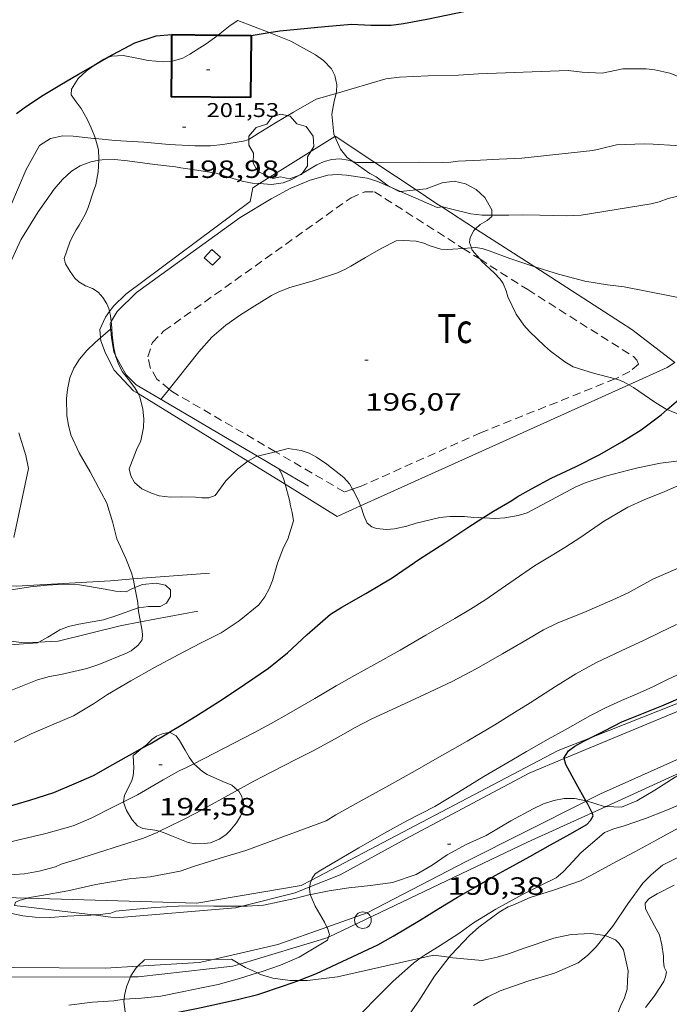
# Model space of a CAD drawing. Units: inches. Extents: x 454998 to 456003, y 4601999 to 4602501.
# Drawn here: x 455533 to 455572, y 4602143 to 4602203 of the extents above; entities that cross this region are included whole.
import ezdxf
from ezdxf.enums import TextEntityAlignment as Align

# ---------------------------------------------------------------- set-up
doc = ezdxf.new("R2010")
doc.units = ezdxf.units.IN
doc.header["$MEASUREMENT"] = 0
doc.linetypes.add('TRAZOS', pattern=[0.75, 0.5, -0.25])
for name, color, linetype, lineweight in [('ARBRE', 7, 'Continuous', 0), ('BOSC', 7, 'Continuous', 0), ('CAMI i PISTA FORESTAL', 7, 'Continuous', 0), ('CORBA DE NIVELL', 7, 'Continuous', 0), ('CORBA MESTRA', 7, 'Continuous', 0), ('COTA ALTIMETRICA', 7, 'Continuous', 0), ('COTA EDIFICI', 7, 'Continuous', 0), ('FACANA EXTERIOR', 7, 'Continuous', 0), ('FILAT', 7, 'Continuous', 0), ('MUR', 7, 'Continuous', 0), ('PAL', 7, 'Continuous', 0), ('PARCEL-LA DE CONREU', 7, 'Continuous', 0)]:
    doc.layers.add(name, color=color, linetype=linetype, lineweight=lineweight)
doc.styles.add('Style-Arial', font='ARIAL.TTF')
doc.linetypes.add('bosc', pattern='A,-2.235,[9,dgnlstyle-mataro.shx,S=0.035752,R=0,X=0,Y=0],-2.235', length=4.47)
doc.linetypes.add('filat', pattern='A,0.25,[7,dgnlstyle-mataro.shx,S=0.008,R=0,X=0,Y=0],10.25', length=10.5)

# ---------------------------------------------------------------- blocks, each defined once
blk = doc.blocks.new('COTA')
at = {"color": 0, "linetype": 'ByBlock', "lineweight": -2}
blk.add_line((0, 0), (0.2, 0), dxfattribs=at)
blk = doc.blocks.new('ARBRE')
at = {"color": 0, "linetype": 'ByBlock', "lineweight": -2, "flags": 128}
blk.add_lwpolyline([(-0.507, -1.872), (-1.415, -1.448), (-1.697, -0.94), (-1.675, -0.342), (-1.951, 0.138), (-1.943, 0.686), (-1.511, 1.208), (-0.871, 1.406), (-0.543, 1.846), (-0.027, 2.012), (0.541, 1.882), (0.933, 1.428), (1.495, 1.262), (1.921, 0.694), (1.969, 0.068), (1.593, -0.562), (1.593, -1.098), (1.229, -1.618), (0.505, -1.886), (-0.049, -1.762), (-0.507, -1.872)], dxfattribs=at)
blk = doc.blocks.new('PAL')
at = {"color": 0, "linetype": 'ByBlock', "lineweight": -2}
blk.add_circle((0, 0), 0.5, dxfattribs=at)

msp = doc.modelspace()

# ---------------------------------------------------------------- linework, layer by layer
at = {"layer": 'BOSC', "color": 3, "linetype": 'bosc', "lineweight": 20}
for points in [[(455547.54, 4602201.968, 204.152), (455545.662, 4602202.698, 204.152), (455545.193, 4602202.391, 204.152), (455544.687, 4602201.988, 204.152), (455544.463, 4602201.824, 204.152)], [(455544.463, 4602201.824, 204.152), (455543.74, 4602201.293, 204.152), (455542.766, 4602200.675, 204.216), (455542.336, 4602200.427, 204.344), (455541.724, 4602200.24, 204.568), (455541.669, 4602200.238, 204.573)], [(455551.615, 4602198.819, 204.664), (455551.51, 4602199.386, 204.472), (455551.3, 4602199.782, 204.312), (455550.825, 4602200.284, 204.152), (455550.345, 4602200.636, 204.136), (455548.855, 4602201.456, 204.152), (455547.54, 4602201.968, 204.152)], [(455537.098, 4602200.073, 204.616), (455536.944, 4602199.975, 204.616), (455536.519, 4602199.655, 204.488), (455536.037, 4602199.21, 204.216), (455535.631, 4602198.57, 204.024), (455535.608, 4602198.224, 203.944), (455535.914, 4602197.791, 203.88), (455536.204, 4602197.385, 203.848), (455536.572, 4602196.748, 203.768), (455536.81, 4602196.239, 203.64), (455537.066, 4602195.577, 203.407)], [(455537.724, 4602200.431, 204.585), (455537.566, 4602200.37, 204.616), (455537.098, 4602200.073, 204.616)], [(455541.669, 4602200.238, 204.573), (455541.166, 4602200.214, 204.616), (455540.251, 4602200.295, 204.504), (455539.562, 4602200.433, 204.408), (455538.749, 4602200.592, 204.392), (455538.049, 4602200.557, 204.52), (455537.724, 4602200.431, 204.585)], [(455551.575, 4602198.301, 204.716), (455551.603, 4602198.424, 204.712), (455551.615, 4602198.819, 204.664)], [(455551.506, 4602195.716, 204.728), (455551.442, 4602195.856, 204.728), (455551.32, 4602197.06, 204.728), (455551.467, 4602197.828, 204.728), (455551.575, 4602198.301, 204.716)], [(455537.066, 4602195.577, 203.407), (455537.073, 4602195.559, 203.4), (455537.249, 4602194.903, 203.224), (455537.281, 4602194.368, 203.176), (455537.276, 4602194.272, 203.176)], [(455552.582, 4602194.199, 204.728), (455552.244, 4602194.434, 204.728), (455551.855, 4602194.948, 204.728), (455551.506, 4602195.716, 204.728)], [(455537.276, 4602194.272, 203.176), (455537.235, 4602193.584, 203.176), (455537.095, 4602192.801, 203.176), (455536.946, 4602192.419, 203.176), (455536.633, 4602191.426, 203.176), (455536.45, 4602191.006, 203.176), (455536.08, 4602190.367, 203.192), (455535.911, 4602190.085, 203.24), (455535.665, 4602189.647, 203.352), (455535.525, 4602189.345, 203.464), (455535.19, 4602188.357, 203.736), (455535.267, 4602188.032, 203.816), (455535.539, 4602187.561, 203.848), (455535.834, 4602187.177, 203.832), (455536.077, 4602186.948, 203.8), (455536.479, 4602186.7, 203.784), (455536.883, 4602186.545, 203.8), (455537.233, 4602186.322, 203.848), (455537.524, 4602186.01, 203.944), (455537.748, 4602185.622, 204.04), (455537.873, 4602185.342, 204.072), (455537.923, 4602185.155, 204.08)], [(455554.911, 4602192.639, 204.79), (455554.719, 4602192.741, 204.776), (455553.998, 4602193.285, 204.728), (455553.606, 4602193.484, 204.728), (455552.582, 4602194.199, 204.728)], [(455560.967, 4602190.971, 205.128), (455560.97, 4602191.288, 205.128), (455560.546, 4602192.022, 205.128), (455560.022, 4602192.514, 205.128), (455559.378, 4602192.862, 205.112), (455558.694, 4602193.022, 205.112), (455557.976, 4602192.922, 205.048), (455557.01, 4602192.548, 204.936), (455556.404, 4602192.488, 204.895)], [(455555.466, 4602192.394, 204.83), (455555.385, 4602192.386, 204.824), (455554.911, 4602192.639, 204.79)], [(455556.404, 4602192.488, 204.895), (455555.466, 4602192.394, 204.83)], [(455559.991, 4602190.151, 204.735), (455560.264, 4602190.4, 204.904), (455560.68, 4602190.64, 205.08), (455560.966, 4602190.879, 205.128), (455560.967, 4602190.971, 205.128)], [(455559.74, 4602188.997, 204.078), (455559.634, 4602189.315, 204.248), (455559.658, 4602189.625, 204.408), (455559.877, 4602190.047, 204.664), (455559.991, 4602190.151, 204.735)], [(455560.238, 4602188.325, 203.872), (455559.783, 4602188.865, 204.008), (455559.74, 4602188.997, 204.078)], [(455568.404, 4602181.097, 200.671), (455567.554, 4602181.325, 200.792), (455567.169, 4602181.416, 200.792), (455565.875, 4602181.833, 200.792), (455565.369, 4602182.133, 200.856), (455565.047, 4602182.371, 200.952), (455564.499, 4602182.776, 201.208), (455564.137, 4602183.084, 201.432), (455563.232, 4602183.947, 202.024), (455562.893, 4602184.342, 202.248), (455562.445, 4602184.989, 202.568), (455561.944, 4602186.049, 203.08), (455561.83, 4602186.408, 203.256), (455561.645, 4602186.855, 203.448), (455561.479, 4602187.111, 203.56), (455561.112, 4602187.49, 203.688), (455560.369, 4602188.169, 203.832), (455560.238, 4602188.325, 203.872)], [(455537.923, 4602185.155, 204.08), (455537.984, 4602184.926, 204.088), (455538.025, 4602184.549, 204.088)], [(455538.025, 4602184.549, 204.088), (455538.064, 4602184.178, 204.088), (455538.084, 4602183.728, 204.136), (455538.187, 4602182.974, 204.392), (455538.281, 4602182.516, 204.54)], [(455538.281, 4602182.516, 204.54), (455538.288, 4602182.479, 204.552), (455538.461, 4602181.987, 204.696), (455538.711, 4602181.522, 204.84), (455539.055, 4602181.055, 204.952), (455539.436, 4602180.555, 205.032), (455539.636, 4602180.209, 205.053)], [(455569.222, 4602180.741, 200.491), (455568.949, 4602180.892, 200.552), (455568.559, 4602181.055, 200.648), (455568.404, 4602181.097, 200.671)], [(455571.544, 4602179.251, 199.85), (455571.491, 4602179.274, 199.864), (455570.852, 4602179.645, 200.056), (455570.47, 4602179.923, 200.168), (455569.52, 4602180.575, 200.424), (455569.222, 4602180.741, 200.491)], [(455539.636, 4602180.209, 205.053), (455539.748, 4602180.014, 205.064), (455539.936, 4602179.273, 205.016), (455539.978, 4602178.688, 204.984), (455539.967, 4602178.164, 204.984), (455539.799, 4602177.365, 204.968), (455539.538, 4602176.826, 204.856), (455539.112, 4602175.675, 204.728), (455539.21, 4602175.251, 204.728), (455539.434, 4602174.863, 204.728), (455539.866, 4602174.466, 204.728), (455540.441, 4602174.207, 204.68), (455540.916, 4602174.056, 204.552), (455541.595, 4602173.968, 204.328), (455542.232, 4602173.984, 204.12), (455543.107, 4602173.972, 203.928), (455543.482, 4602173.93, 203.864), (455543.905, 4602173.934, 203.784), (455544.283, 4602174.079, 203.72), (455544.94, 4602174.957, 203)], [(455578.351, 4602176.971, 198.648), (455578.506, 4602177.394, 198.648), (455578.238, 4602177.923, 198.664), (455577.711, 4602178.228, 198.664), (455577.27, 4602178.417, 198.664), (455576.483, 4602178.628, 198.728), (455575.883, 4602178.707, 198.824), (455574.132, 4602178.73, 199.224), (455572.51, 4602178.884, 199.608), (455571.962, 4602179.066, 199.736), (455571.544, 4602179.251, 199.85)], [(455547.917, 4602176.71, 202.949), (455548.681, 4602176.895, 202.936), (455549.483, 4602176.785, 202.936), (455549.952, 4602176.612, 202.92), (455550.395, 4602176.388, 202.888), (455551.03, 4602175.96, 202.792), (455552.054, 4602175.147, 202.552), (455552.385, 4602174.766, 202.456), (455552.578, 4602174.457, 202.384)], [(455546.25, 4602176.138, 202.984), (455546.253, 4602176.14, 202.984), (455546.752, 4602176.428, 202.968), (455546.834, 4602176.448, 202.967)], [(455546.834, 4602176.448, 202.967), (455547.917, 4602176.71, 202.949)], [(455544.94, 4602174.957, 203), (455545.65, 4602175.68, 203), (455546.25, 4602176.138, 202.984)], [(455560.432, 4602172.717, 198.382), (455561.22, 4602172.68, 198.088), (455561.748, 4602172.726, 197.928), (455562.549, 4602172.874, 197.816), (455563.092, 4602173.021, 197.816), (455566.044, 4602174.596, 198.008), (455566.652, 4602174.855, 198.008), (455567.833, 4602175.241, 198.008), (455569.217, 4602175.597, 198.024), (455569.768, 4602175.73, 198.088), (455571.134, 4602176.02, 198.424), (455572.429, 4602176.177, 198.76), (455573.717, 4602176.218, 198.984), (455574.199, 4602176.183, 199), (455575.502, 4602176.103, 198.952), (455575.965, 4602176.106, 198.912)], [(455552.578, 4602174.457, 202.384), (455552.639, 4602174.358, 202.36), (455552.942, 4602173.738, 202.2), (455553.054, 4602173.443, 202.088)], [(455553.054, 4602173.443, 202.088), (455553.086, 4602173.36, 202.056), (455553.245, 4602172.86, 201.768), (455553.46, 4602172.393, 201.336), (455553.73, 4602172.18, 201.048), (455554.009, 4602172.082, 200.888), (455554.614, 4602172.025, 200.632), (455555.092, 4602172.061, 200.488), (455555.85, 4602172.221, 200.312), (455556.413, 4602172.398, 200.152), (455557.84, 4602172.742, 199.544), (455558.431, 4602172.806, 199.24), (455559.32, 4602172.802, 198.808), (455559.89, 4602172.743, 198.584), (455560.432, 4602172.717, 198.382)], [(455539.453, 4602168.522, 202.195), (455539.219, 4602168.43, 202.195), (455538.914, 4602168.254, 202.179), (455538.281, 4602168.295, 202.163), (455537.649, 4602168.429, 202.163), (455536.114, 4602168.688, 202.163), (455535.173, 4602168.718, 202.179), (455534.165, 4602168.671, 202.195), (455533.154, 4602168.568, 202.179), (455532.124, 4602168.398, 202.147), (455531.864, 4602168.359, 202.151)], [(455539.654, 4602167.299, 201.539), (455539.667, 4602167.303, 201.539), (455540.264, 4602167.389, 201.603), (455540.974, 4602167.374, 201.747), (455541.356, 4602167.576, 201.859), (455541.597, 4602167.992, 202.019), (455541.595, 4602168.379, 202.211), (455541.284, 4602168.661, 202.275), (455540.732, 4602168.786, 202.227), (455539.913, 4602168.701, 202.195), (455539.453, 4602168.522, 202.195)], [(455533.656, 4602165.235, 201.969), (455534.189, 4602165.526, 201.955), (455534.652, 4602165.812, 201.875), (455534.93, 4602165.972, 201.891), (455535.455, 4602166.183, 201.779), (455536.063, 4602166.312, 201.587), (455537.552, 4602166.581, 201.395), (455538.298, 4602166.826, 201.475), (455539.654, 4602167.299, 201.539)], [(455531.532, 4602165.081, 202.108), (455531.901, 4602165.073, 202.051), (455533.585, 4602165.196, 201.971), (455533.656, 4602165.235, 201.969)], [(455541.491, 4602159.776, 199.925), (455541.152, 4602159.726, 199.912), (455540.746, 4602159.566, 199.864), (455540.471, 4602159.37, 199.752), (455540.147, 4602159.035, 199.704), (455539.916, 4602158.854, 199.982)], [(455542.999, 4602157.902, 199.673), (455542.714, 4602158.3, 199.736), (455542.474, 4602158.716, 199.832), (455542.138, 4602159.298, 199.928), (455541.935, 4602159.587, 199.928), (455541.578, 4602159.788, 199.928), (455541.491, 4602159.776, 199.925)], [(455539.916, 4602158.854, 199.982), (455539.346, 4602158.406, 200.664)], [(455539.346, 4602158.406, 200.664), (455539.385, 4602157.635, 199.976), (455539.342, 4602157.166, 199.64), (455539.257, 4602156.896, 199.48), (455538.984, 4602156.313, 199.352), (455538.831, 4602156.003, 199.32), (455538.758, 4602155.605, 199.228)], [(455545.636, 4602156.312, 198.752), (455545.296, 4602156.613, 199), (455544.745, 4602156.831, 199.24), (455543.803, 4602157.247, 199.576), (455543.534, 4602157.425, 199.608), (455543.004, 4602157.895, 199.672), (455542.999, 4602157.902, 199.673)], [(455573.048, 4602157.695, 194.349), (455572.021, 4602157.087, 194.243), (455570.792, 4602156.304, 194.259), (455569.706, 4602155.658, 194.259), (455568.796, 4602155.281, 194.259), (455567.867, 4602155.333, 194.273)], [(455540.935, 4602153.834, 198.775), (455541.371, 4602153.682, 198.6), (455541.652, 4602153.548, 198.456), (455542.658, 4602153.15, 197.976), (455543.085, 4602153.083, 197.88), (455543.637, 4602153.087, 197.88), (455544.013, 4602153.138, 197.944), (455544.538, 4602153.349, 198.056), (455544.924, 4602153.609, 198.072), (455545.181, 4602153.868, 198.072), (455545.568, 4602154.35, 198.072), (455545.816, 4602154.752, 198.104), (455545.956, 4602155.054, 198.168), (455545.997, 4602155.558, 198.328), (455545.872, 4602155.967, 198.52), (455545.712, 4602156.244, 198.696), (455545.636, 4602156.312, 198.752)], [(455538.758, 4602155.605, 199.228), (455538.755, 4602155.59, 199.224), (455538.95, 4602155.092, 199.016), (455539.278, 4602154.524, 198.984), (455539.601, 4602154.157, 198.984), (455539.933, 4602153.997, 199), (455540.642, 4602153.889, 198.888), (455540.932, 4602153.835, 198.776), (455540.935, 4602153.834, 198.775)], [(455566.642, 4602155.668, 194.275), (455565.984, 4602155.8, 194.275), (455565.331, 4602155.811, 194.275), (455564.7, 4602155.687, 194.275), (455564.082, 4602155.478, 194.275), (455563.454, 4602155.19, 194.275), (455562.114, 4602154.471, 194.275), (455560.633, 4602153.579, 194.291), (455559.461, 4602153.05, 194.291), (455558.281, 4602152.406, 194.307), (455557.379, 4602151.793, 194.339), (455556.409, 4602151.233, 194.371), (455554.976, 4602150.738, 194.371), (455553.653, 4602150.566, 194.451), (455552.35, 4602150.423, 194.627), (455551.156, 4602150.251, 194.787), (455550.052, 4602150.02, 194.899), (455550.023, 4602150.013, 194.902)], [(455566.674, 4602155.662, 194.275), (455566.673, 4602155.662, 194.275), (455566.642, 4602155.668, 194.275)], [(455567.867, 4602155.333, 194.273), (455567.689, 4602155.343, 194.275), (455566.674, 4602155.662, 194.275)], [(455550.023, 4602150.013, 194.902), (455549.084, 4602149.775, 194.979), (455547.209, 4602149.376, 195.011), (455546.222, 4602149.324, 195.011), (455545.92, 4602149.324, 195.011)], [(455545.92, 4602149.324, 195.011), (455544.208, 4602149.325, 195.011), (455543.146, 4602149.34, 195.027), (455542.065, 4602149.325, 195.059), (455540.658, 4602149.234, 195.123), (455539.325, 4602149.111, 195.155), (455538.291, 4602149.013, 195.155), (455538.004, 4602148.902, 195.155), (455537.358, 4602148.806, 195.155), (455536.93, 4602148.786, 195.168)], [(455536.93, 4602148.786, 195.168), (455536.8, 4602148.78, 195.171), (455536.185, 4602148.757, 195.267), (455535.364, 4602148.708, 195.555), (455534.372, 4602148.634, 195.987), (455533.439, 4602148.65, 196.323), (455532.688, 4602148.734, 196.547), (455532.025, 4602148.878, 196.73)], [(455558.401, 4602146.24, 190.106), (455558.624, 4602146.212, 190.035), (455560.383, 4602146.045, 189.603), (455561.289, 4602146.235, 189.251), (455561.979, 4602146.449, 188.915), (455562.912, 4602146.785, 188.419), (455564.711, 4602147.38, 187.715), (455565.758, 4602147.615, 187.363), (455566.945, 4602147.672, 186.995), (455567.791, 4602147.55, 186.819), (455567.802, 4602147.546, 186.817)], [(455567.802, 4602147.546, 186.817), (455568.437, 4602147.295, 186.691), (455568.658, 4602147.072, 186.659), (455568.904, 4602146.678, 186.819), (455569.187, 4602145.419, 186.627), (455569.158, 4602144.83, 186.499), (455569.139, 4602144.32, 186.467), (455568.963, 4602143.793, 186.483), (455568.754, 4602143.322, 186.451), (455568.554, 4602142.836, 186.387), (455568.252, 4602142.016, 186.259), (455568.167, 4602141.798, 186.224)], [(455539.626, 4602145.698, 193.741), (455540.023, 4602146.077, 193.715), (455544.178, 4602146.112, 193.007)], [(455544.178, 4602146.112, 193.007), (455545.282, 4602146.121, 192.819), (455545.776, 4602145.83, 192.744)], [(455549.341, 4602144.841, 192.691), (455549.86, 4602144.847, 192.691), (455551.661, 4602145.055, 192.691), (455556.652, 4602146.174, 190.725)], [(455556.652, 4602146.174, 190.725), (455557.468, 4602146.357, 190.403), (455558.401, 4602146.24, 190.106)], [(455539.183, 4602145.065, 193.763), (455539.206, 4602145.125, 193.763), (455539.535, 4602145.611, 193.747), (455539.626, 4602145.698, 193.741)], [(455545.776, 4602145.83, 192.744), (455546.122, 4602145.626, 192.691), (455546.837, 4602145.297, 192.679)], [(455538.804, 4602143.713, 193.815), (455538.826, 4602143.927, 193.795), (455538.945, 4602144.457, 193.763), (455539.183, 4602145.065, 193.763)], [(455546.837, 4602145.297, 192.679), (455547.029, 4602145.208, 192.675), (455547.774, 4602144.973, 192.691), (455548.814, 4602144.834, 192.691), (455549.341, 4602144.841, 192.691)], [(455538.895, 4602142.624, 193.797), (455538.79, 4602143.573, 193.827), (455538.804, 4602143.713, 193.815)]]:
    msp.add_polyline3d(points, dxfattribs=at)
at = {"layer": 'CAMI i PISTA FORESTAL', "color": 7, "linetype": 'Continuous', "lineweight": 0}
for points in [[(455539.347, 4602169.04, 197.06), (455543.949, 4602169.388, 196.443)], [(455531.79, 4602168.647, 198.042), (455532.283, 4602168.601, 197.979), (455537.983, 4602168.936, 197.243), (455539.347, 4602169.04, 197.06)], [(455543.241, 4602167.094, 196.635), (455539.784, 4602166.448, 197.037)], [(455539.784, 4602166.448, 197.037), (455538.555, 4602166.218, 197.179), (455534.826, 4602165.285, 197.563), (455533.656, 4602165.235, 197.708)], [(455533.656, 4602165.235, 197.708), (455532.753, 4602165.196, 197.819), (455531.66, 4602165.325, 197.917)], [(455580.872, 4602164.67, 190.124), (455565.328, 4602158.212, 190.159)], [(455566.674, 4602155.662, 190.011), (455567.519, 4602156.087, 189.963), (455575.125, 4602159.489, 189.835), (455582.346, 4602162.27, 190.103)], [(455565.328, 4602158.212, 190.159), (455563.215, 4602157.334, 190.163), (455555.787, 4602153.368, 190.515), (455551.83, 4602151.213, 190.627), (455549.993, 4602150.476, 190.822)], [(455551.027, 4602148.054, 191.086), (455553.452, 4602148.916, 190.891), (455559.389, 4602151.993, 190.419), (455566.652, 4602155.651, 190.012)], [(455566.652, 4602155.651, 190.012), (455566.674, 4602155.662, 190.011)], [(455549.993, 4602150.476, 190.822), (455549.107, 4602150.121, 190.915), (455545.92, 4602149.324, 191.129)], [(455536.93, 4602148.786, 191.808), (455532.18, 4602149.363, 192.047)], [(455545.92, 4602149.324, 191.129), (455545.523, 4602149.225, 191.155), (455538.298, 4602148.62, 191.739), (455536.93, 4602148.786, 191.808)], [(455544.178, 4602146.112, 191.231), (455548.072, 4602147.002, 191.323), (455551.027, 4602148.054, 191.086)], [(455539.626, 4602145.698, 191.531), (455543.331, 4602145.918, 191.211), (455544.178, 4602146.112, 191.231)], [(455531.5, 4602145.668, 191.988), (455532.105, 4602145.617, 191.947), (455537.677, 4602145.582, 191.699), (455539.626, 4602145.698, 191.531)]]:
    msp.add_polyline3d(points, dxfattribs=at)
at = {"layer": 'CORBA DE NIVELL', "color": 30, "linetype": 'Continuous', "lineweight": 0}
for points, elevation in [([(455567.615, 4602199.533), (455568.866, 4602199.778), (455569.221, 4602199.793), (455570.274, 4602199.787), (455570.808, 4602199.726), (455571.698, 4602199.528), (455572.162, 4602199.348), (455573.343, 4602199.046), (455573.848, 4602199.028), (455574.334, 4602199.082), (455574.693, 4602199.156), (455575.175, 4602199.305), (455575.752, 4602199.578), (455576.153, 4602199.874), (455576.467, 4602200.212), (455576.725, 4602200.565), (455577.059, 4602201.075)], 199), ([(455537.066, 4602195.577), (455538.252, 4602195.462), (455539.98, 4602195.365), (455541.507, 4602195.217), (455543.056, 4602195.141), (455543.999, 4602195.141), (455544.754, 4602195.225), (455545.969, 4602195.424), (455546.271, 4602195.51), (455546.872, 4602195.885), (455547.919, 4602196.535), (455549.019, 4602197.166), (455550.386, 4602197.95), (455551.575, 4602198.301)], 199), ([(455568.49, 4602195.201), (455570.163, 4602195.266), (455570.706, 4602195.238), (455572.051, 4602195.155), (455573.177, 4602195.117), (455573.624, 4602195.126), (455574.587, 4602195.234), (455575.852, 4602195.387), (455576.323, 4602195.492), (455577.442, 4602195.843), (455578.5, 4602196.177), (455579.091, 4602196.458), (455579.832, 4602196.918), (455580.354, 4602197.335), (455580.75, 4602197.72), (455581.265, 4602198.267)], 198), ([(455531.96, 4602191.553), (455532.893, 4602193.721), (455533.705, 4602195.17), (455534.369, 4602195.581), (455535.105, 4602195.738), (455535.719, 4602195.722), (455536.971, 4602195.586), (455537.066, 4602195.577)], 199), ([(455571.611, 4602191.978), (455572.709, 4602192.23), (455573.266, 4602192.288), (455574.093, 4602192.465), (455575.358, 4602192.762), (455576.833, 4602193.142), (455578.043, 4602193.374), (455579.254, 4602193.598), (455580.325, 4602193.782), (455580.796, 4602193.814), (455581.275, 4602193.697), (455581.644, 4602193.689), (455582.726, 4602193.616), (455583.834, 4602193.688), (455584.23, 4602193.819), (455584.579, 4602194.007), (455584.954, 4602194.26), (455585.579, 4602194.834), (455585.635, 4602194.902)], 197), ([(455531.927, 4602188.082), (455532.581, 4602189.485), (455533.036, 4602190.224), (455533.62, 4602191.166), (455534.58, 4602192.542), (455535.076, 4602193.124), (455535.62, 4602193.614), (455536.152, 4602193.939), (455536.782, 4602194.183), (455537.276, 4602194.272)], 198), ([(455537.276, 4602194.272), (455537.478, 4602194.308), (455538.21, 4602194.319), (455538.998, 4602194.234), (455540.649, 4602194.023), (455541.903, 4602193.883), (455542.222, 4602193.809), (455542.929, 4602193.714), (455544.34, 4602193.494), (455544.83, 4602193.333), (455545.921, 4602193.012), (455546.529, 4602192.901), (455546.965, 4602192.866)], 198), ([(455546.965, 4602192.866), (455547.687, 4602192.808), (455548.387, 4602192.916), (455548.919, 4602193.122), (455549.44, 4602193.413), (455550.413, 4602194.007), (455550.853, 4602194.196), (455551.317, 4602194.312), (455551.809, 4602194.356), (455552.3, 4602194.274), (455552.582, 4602194.199)], 198), ([(455552.582, 4602194.199), (455552.808, 4602194.138), (455553.91, 4602194.147)], 198), ([(455545.806, 4602190.827), (455547.673, 4602191.959), (455548.856, 4602192.591), (455550.01, 4602193.072), (455551.08, 4602193.371), (455551.647, 4602193.412), (455552.216, 4602193.371), (455553.444, 4602193.189), (455554.038, 4602193.024), (455554.911, 4602192.639)], 197), ([(455554.911, 4602192.639), (455555.466, 4602192.394)], 197), ([(455555.466, 4602192.394), (455556.709, 4602191.845), (455557.684, 4602191.429), (455557.956, 4602191.462)], 197), ([(455557.956, 4602191.462), (455558.007, 4602191.468), (455558.48, 4602191.353), (455559.701, 4602191.046), (455560.396, 4602190.972), (455560.967, 4602190.971)], 197), ([(455541.507, 4602180.478), (455543.301, 4602182.731), (455544.082, 4602183.603), (455544.924, 4602184.329), (455545.811, 4602184.952), (455546.683, 4602185.497), (455547.678, 4602186.118), (455548.131, 4602186.342), (455548.796, 4602186.597), (455550.132, 4602186.98), (455551.655, 4602187.485), (455552.149, 4602187.71), (455552.476, 4602187.895), (455553.355, 4602188.421), (455554.294, 4602188.963), (455555.209, 4602189.417), (455555.656, 4602189.435), (455556.408, 4602189.398), (455556.88, 4602189.283), (455557.192, 4602189.144), (455557.905, 4602188.909), (455558.276, 4602188.906), (455558.626, 4602188.924), (455559.237, 4602188.964)], 196), ([(455559.237, 4602188.964), (455559.74, 4602188.997)], 196), ([(455559.74, 4602188.997), (455559.979, 4602189.012), (455560.389, 4602188.958), (455560.874, 4602188.799), (455562.056, 4602188.35), (455563.508, 4602187.867), (455563.561, 4602187.851)], 196), ([(455539.347, 4602169.04), (455539.241, 4602169.405), (455538.893, 4602170.271), (455538.367, 4602171.454), (455538.126, 4602172.415), (455537.759, 4602173.611), (455537.419, 4602174.256), (455536.751, 4602175.501), (455536.089, 4602176.647), (455535.583, 4602177.732), (455535.438, 4602178.304), (455535.348, 4602178.875), (455535.318, 4602179.911), (455535.379, 4602180.454), (455535.533, 4602181.171), (455535.773, 4602181.739), (455536.117, 4602182.28), (455536.555, 4602182.801), (455537.056, 4602183.284), (455537.379, 4602183.566)], 197), ([(455541.018, 4602179.864), (455541.507, 4602180.478)], 196), ([(455532.157, 4602171.532), (455533.03, 4602175.699), (455532.874, 4602176.473), (455532.441, 4602177.848)], 198), ([(455548.514, 4602174.743), (455548.432, 4602175.043), (455548.279, 4602175.389), (455548.137, 4602175.683)], 196), ([(455532.172, 4602159.207), (455533.201, 4602159.705), (455534.567, 4602160.29), (455535.743, 4602160.798), (455536.959, 4602161.523), (455537.793, 4602162.079), (455539.2, 4602162.891), (455540.638, 4602163.703), (455542.055, 4602164.465), (455543.411, 4602165.165), (455544.647, 4602165.8), (455545.733, 4602166.51), (455546.915, 4602167.479), (455547.28, 4602167.967), (455547.545, 4602168.452), (455547.737, 4602168.951), (455548.052, 4602169.983), (455548.407, 4602170.927), (455548.668, 4602171.443), (455549.009, 4602172.54), (455548.938, 4602173.04), (455548.822, 4602173.448), (455548.772, 4602173.798), (455548.514, 4602174.743)], 196), ([(455542.999, 4602157.902), (455546.624, 4602159.769), (455547.662, 4602160.331), (455548.732, 4602160.935), (455550.295, 4602161.842), (455551.587, 4602162.588), (455552.681, 4602163.215), (455553.848, 4602163.857), (455555.447, 4602164.752), (455556.988, 4602165.642), (455558.734, 4602166.65), (455559.684, 4602167.212), (455560.553, 4602167.756), (455562.051, 4602168.81), (455563.553, 4602169.839), (455564.446, 4602170.373), (455565.371, 4602170.93), (455566.338, 4602171.552), (455567.703, 4602172.507), (455569.17, 4602173.359), (455570.164, 4602173.813), (455571.394, 4602174.315), (455572.87, 4602174.959)], 194), ([(455539.453, 4602168.522), (455539.367, 4602168.97), (455539.347, 4602169.04)], 197), ([(455539.654, 4602167.299), (455539.628, 4602167.614), (455539.453, 4602168.522)], 197), ([(455539.784, 4602166.448), (455539.672, 4602167.081), (455539.654, 4602167.299)], 197), ([(455528.433, 4602160.916), (455533.577, 4602162.966), (455534.293, 4602163.167), (455534.981, 4602163.287), (455536.558, 4602163.643), (455537.276, 4602163.887), (455538.936, 4602164.564), (455539.217, 4602164.717), (455539.648, 4602165.058), (455539.897, 4602165.373), (455539.915, 4602165.702), (455539.862, 4602166.008), (455539.784, 4602166.448)], 197), ([(455538.758, 4602155.605), (455539.6, 4602156.032), (455541.15, 4602156.923), (455542.112, 4602157.473), (455542.527, 4602157.658), (455542.999, 4602157.902)], 194), ([(455540.935, 4602153.834), (455542.258, 4602154.477), (455543.169, 4602154.947), (455545.636, 4602156.312)], 193), ([(455519.427, 4602152.219), (455521.523, 4602152.173), (455522.495, 4602152.226), (455524.434, 4602152.371), (455526.36, 4602152.476), (455527.644, 4602152.46), (455527.988, 4602152.497), (455529.53, 4602152.634), (455530.352, 4602152.785), (455532.289, 4602153.271), (455534.086, 4602153.694), (455535.734, 4602154.16), (455536.811, 4602154.63), (455538.071, 4602155.256), (455538.758, 4602155.605)], 194), ([(455529.799, 4602151.145), (455530.915, 4602151.156), (455532.799, 4602151.26), (455533.668, 4602151.42), (455534.652, 4602151.683), (455535, 4602151.856), (455535.802, 4602152.084), (455539.966, 4602153.407), (455540.797, 4602153.767), (455540.935, 4602153.834)], 193), ([(455558.401, 4602146.24), (455558.518, 4602146.392), (455559.615, 4602147.557), (455560.177, 4602148.056), (455561.405, 4602148.96), (455561.951, 4602149.27), (455562.241, 4602149.377), (455563.286, 4602149.838), (455564.688, 4602150.282), (455566.312, 4602150.846), (455566.95, 4602151.164), (455568.234, 4602151.868), (455569.599, 4602152.6), (455570.925, 4602153.311), (455572.204, 4602154.017)], 188), ([(455549.993, 4602150.476), (455550.021, 4602150.698), (455550.09, 4602150.878)], 191), ([(455550.023, 4602150.013), (455550.008, 4602150.048), (455549.982, 4602150.389), (455549.993, 4602150.476)], 191), ([(455570.232, 4602143.215), (455570.787, 4602143.909), (455571.335, 4602144.776), (455571.451, 4602145.055), (455571.507, 4602145.359), (455571.364, 4602145.646), (455571.323, 4602145.997), (455571.315, 4602146.307), (455571.224, 4602146.993), (455571.072, 4602147.584), (455570.787, 4602148.126), (455570.244, 4602149.162), (455570.211, 4602149.507), (455570.441, 4602149.765), (455570.93, 4602150.061), (455571.957, 4602150.58)], 186), ([(455532.18, 4602149.363), (455532.242, 4602149.556), (455532.525, 4602149.682), (455532.973, 4602149.801)], 192), ([(455551.027, 4602148.054), (455550.872, 4602148.344), (455550.321, 4602149.314), (455550.023, 4602150.013)], 191), ([(455551.128, 4602147.444), (455551.183, 4602147.605), (455551.055, 4602148.002), (455551.027, 4602148.054)], 191), ([(455546.837, 4602145.297), (455547.067, 4602145.367), (455548.229, 4602145.761), (455549.347, 4602146.24), (455551.072, 4602147.277), (455551.128, 4602147.444)], 191), ([(455559.873, 4602143.34), (455560.727, 4602143.861), (455561.468, 4602144.21), (455563.147, 4602144.806), (455564.752, 4602145.289), (455566.169, 4602145.899), (455566.732, 4602146.34), (455567.258, 4602146.87), (455567.802, 4602147.546)], 187), ([(455543.15, 4602138.995), (455543.855, 4602139.022), (455544.675, 4602139.14), (455549.352, 4602140.205), (455550.235, 4602140.604), (455550.901, 4602141.003), (455552.192, 4602141.951), (455555.019, 4602144.807), (455556.239, 4602145.877), (455556.652, 4602146.174)], 189), ([(455556.563, 4602143.619), (455557.516, 4602145.089), (455558.401, 4602146.24)], 188), ([(455539.838, 4602143.775), (455541.013, 4602143.899), (455542.297, 4602144.156), (455543.469, 4602144.389), (455544.461, 4602144.592), (455545.759, 4602144.967), (455546.837, 4602145.297)], 191), ([(455535.462, 4602143.355), (455536.889, 4602143.523), (455538.182, 4602143.604), (455538.802, 4602143.713), (455538.804, 4602143.713)], 191)]:
    msp.add_lwpolyline(points, dxfattribs=dict(at, elevation=elevation))
at = {"layer": 'CORBA DE NIVELL', "color": 30, "linetype": 'Continuous', "lineweight": 0, "flags": 128}
for points, elevation in [([(455551.575, 4602198.301), (455554.57, 4602199.184), (455555.406, 4602199.288), (455557.122, 4602199.364), (455558.951, 4602199.395), (455560.166, 4602199.482), (455565.574, 4602199.676), (455566.425, 4602199.594), (455567.615, 4602199.533)], 199), ([(455553.91, 4602194.147), (455556.625, 4602194.167), (455557.976, 4602194.147), (455558.494, 4602194.169), (455558.95, 4602194.229), (455560.296, 4602194.281), (455561.407, 4602194.332), (455562.784, 4602194.411), (455567.055, 4602194.854), (455567.495, 4602194.964), (455568.49, 4602195.201)], 198), ([(455560.967, 4602190.971), (455562, 4602190.969), (455562.848, 4602190.988), (455563.857, 4602190.961), (455565.481, 4602190.924), (455566.356, 4602190.967), (455570.579, 4602191.645), (455571.055, 4602191.773), (455571.611, 4602191.978)], 197), ([(455563.561, 4602187.851), (455564.993, 4602187.408), (455566.574, 4602186.981), (455567.945, 4602186.766), (455568.957, 4602186.653), (455574.565, 4602185.54), (455575.243, 4602185.502), (455575.764, 4602185.535), (455576.249, 4602185.648), (455577.697, 4602185.948), (455578.748, 4602186.07), (455579.655, 4602186.068), (455581.353, 4602185.911), (455582.35, 4602185.776)], 196), ([(455537.379, 4602183.566), (455537.984, 4602184.095)], 197), ([(455548.137, 4602175.683), (455548.137, 4602175.683)], 196), ([(455545.636, 4602156.312), (455546.614, 4602156.853), (455547.698, 4602157.414), (455549.198, 4602158.169), (455550.198, 4602158.677), (455551.711, 4602159.495), (455552.739, 4602160.084), (455553.744, 4602160.6), (455555.224, 4602161.283), (455556.916, 4602162.08), (455558.586, 4602162.869), (455560.034, 4602163.617), (455561.623, 4602164.52), (455563.101, 4602165.383), (455564.084, 4602165.969), (455564.96, 4602166.387), (455566.519, 4602167.024), (455568.274, 4602167.783), (455569.188, 4602168.209), (455570.671, 4602169.024), (455575.205, 4602171.004)], 193), ([(455532.973, 4602149.801), (455533.089, 4602149.832), (455533.808, 4602149.956), (455535.412, 4602150.241), (455537.09, 4602150.623), (455539.102, 4602150.962), (455540.37, 4602151.094), (455542.173, 4602151.419), (455542.991, 4602151.706), (455544.599, 4602152.21), (455546.146, 4602152.682), (455550.984, 4602154.455), (455551.567, 4602154.82), (455552.979, 4602155.598), (455554.58, 4602156.481), (455556.343, 4602157.475), (455557.397, 4602158.074), (455558.607, 4602158.755), (455559.492, 4602159.261), (455561.155, 4602160.253), (455562.335, 4602160.985), (455563.291, 4602161.57), (455564.807, 4602162.551), (455566.03, 4602163.313), (455567.285, 4602163.996), (455569.114, 4602164.867), (455570.121, 4602165.333), (455571.146, 4602165.837), (455572.098, 4602166.299)], 192), ([(455550.09, 4602150.878), (455550.137, 4602151.001), (455550.32, 4602151.259), (455550.66, 4602151.487), (455551.586, 4602152.035), (455552.957, 4602152.827), (455554.459, 4602153.699), (455555.847, 4602154.463), (455557.525, 4602155.317), (455558.954, 4602156.193), (455560.48, 4602157.143), (455562.17, 4602158.119), (455563.057, 4602158.631), (455564.37, 4602159.389), (455565.388, 4602159.944), (455566.918, 4602160.8), (455567.825, 4602161.268), (455568.781, 4602161.709), (455569.732, 4602162.124), (455570.672, 4602162.537), (455571.603, 4602162.997), (455572.612, 4602163.464)], 191), ([(455571.253, 4602151.781), (455573.088, 4602152.71), (455574.118, 4602153.286), (455575.316, 4602153.955), (455576.511, 4602154.612), (455577.612, 4602155.257), (455578.939, 4602155.848), (455579.925, 4602156.26), (455581.444, 4602156.957), (455582.799, 4602157.513), (455583.521, 4602157.735), (455584.627, 4602158.051), (455585.692, 4602158.407), (455587.114, 4602158.863), (455588.367, 4602159.286), (455589.552, 4602159.744), (455590.699, 4602160.102)], 187), ([(455556.652, 4602146.174), (455556.951, 4602146.389), (455557.849, 4602146.953), (455558.989, 4602147.669), (455559.869, 4602148.312), (455561.218, 4602149.136), (455562.811, 4602150.02), (455563.991, 4602150.603), (455564.855, 4602151.017), (455565.259, 4602151.366), (455565.617, 4602151.739), (455566.345, 4602152.533), (455567.769, 4602153.762), (455568.317, 4602153.981), (455568.953, 4602154.159), (455570.231, 4602154.61), (455571.455, 4602155.082), (455572.562, 4602155.541)], 189), ([(455567.802, 4602147.546), (455568.258, 4602148.113), (455569.181, 4602149.467), (455570.074, 4602150.704), (455570.576, 4602151.21), (455571.253, 4602151.781)], 187), ([(455538.804, 4602143.713), (455539.838, 4602143.775)], 191), ([(455544.615, 4602137.291), (455544.851, 4602137.273), (455546.633, 4602137.258), (455547.534, 4602137.321), (455549.345, 4602137.577), (455550.171, 4602137.795), (455551.691, 4602138.418), (455552.492, 4602138.918), (455553.776, 4602139.927), (455554.43, 4602140.577), (455556.563, 4602143.619)], 188)]:
    msp.add_lwpolyline(points, dxfattribs=dict(at, elevation=elevation))
at = {"layer": 'CORBA MESTRA', "color": 30, "linetype": 'Continuous', "lineweight": 30, "flags": 128}
for points, elevation in [([(455547.54, 4602201.968), (455548.196, 4602202.066), (455550.91, 4602202.342), (455552.513, 4602202.48), (455553.675, 4602202.412), (455554.893, 4602202.422), (455555.638, 4602202.524), (455557.06, 4602202.773), (455561.327, 4602203.656), (455563.842, 4602203.97), (455566.605, 4602203.936)], 200), ([(455537.724, 4602200.431), (455537.825, 4602200.489), (455539.439, 4602201.36), (455540.727, 4602201.775), (455541.685, 4602201.851)], 200), ([(455566.923, 4602159.464), (455567.77, 4602159.891), (455568.807, 4602160.43), (455569.516, 4602160.705), (455571.222, 4602161.399), (455572.803, 4602162.076), (455574.343, 4602162.785), (455575.999, 4602163.413), (455577.698, 4602163.951), (455578.718, 4602164.373)], 190), ([(455538.895, 4602142.624), (455539.083, 4602142.641), (455540.29, 4602142.727), (455541.958, 4602142.901), (455543.162, 4602143.143), (455544.195, 4602143.379), (455545.723, 4602143.716), (455546.869, 4602144.004)], 190)]:
    msp.add_lwpolyline(points, dxfattribs=dict(at, elevation=elevation))
at = {"layer": 'CORBA MESTRA', "color": 30, "linetype": 'Continuous', "lineweight": 30}
for points, elevation in [([(455546.451, 4602201.804), (455547.54, 4602201.968)], 200), ([(455532.308, 4602197.092), (455532.766, 4602197.435), (455533.81, 4602198.139), (455534.915, 4602198.8), (455536.046, 4602199.458), (455536.929, 4602199.976), (455537.098, 4602200.073)], 200), ([(455537.098, 4602200.073), (455537.724, 4602200.431)], 200), ([(455571.544, 4602179.251), (455572.52, 4602180.1), (455573.362, 4602180.753), (455574.275, 4602181.316), (455574.743, 4602181.545), (455575.91, 4602182.164), (455577.195, 4602182.707), (455577.527, 4602182.788), (455579.086, 4602183.014), (455580.072, 4602183.195), (455581.215, 4602183.342), (455581.81, 4602183.353), (455583.012, 4602183.215), (455583.641, 4602183.085), (455584.966, 4602182.861), (455586.803, 4602182.633), (455587.642, 4602182.628), (455588.481, 4602182.71), (455589.828, 4602182.865), (455591.126, 4602183.12), (455592.082, 4602183.441), (455592.401, 4602183.625), (455593.524, 4602184.352), (455593.822, 4602184.585)], 195), ([(455560.432, 4602172.717), (455561.078, 4602173.125), (455562.18, 4602173.761), (455562.508, 4602173.992), (455563.359, 4602174.479), (455564.552, 4602175.108), (455566.059, 4602175.825), (455567.479, 4602176.543), (455568.818, 4602177.312), (455569.972, 4602178.024), (455571.187, 4602178.929), (455571.542, 4602179.249), (455571.544, 4602179.251)], 195), ([(455541.491, 4602159.776), (455542.34, 4602160.293), (455543.28, 4602160.872), (455544.707, 4602161.784), (455546.062, 4602162.686), (455547.504, 4602163.653), (455548.649, 4602164.582), (455549.828, 4602165.692), (455551.242, 4602166.915), (455551.934, 4602167.347), (455553.366, 4602168.155), (455554.957, 4602169.111), (455556.622, 4602170.243), (455558.141, 4602171.221), (455559.514, 4602172.139), (455560.432, 4602172.717)], 195), ([(455539.916, 4602158.854), (455540.365, 4602159.097), (455541.476, 4602159.766), (455541.491, 4602159.776)], 195), ([(455565.328, 4602158.212), (455565.319, 4602158.24), (455565.584, 4602158.684), (455565.98, 4602158.959), (455566.514, 4602159.258), (455566.923, 4602159.464)], 190), ([(455531.413, 4602155.203), (455533.117, 4602155.716), (455534.566, 4602156.165), (455535.777, 4602156.684), (455536.947, 4602157.193), (455538.124, 4602157.859), (455539.454, 4602158.603), (455539.916, 4602158.854)], 195), ([(455566.642, 4602155.668), (455566.046, 4602156.716), (455565.437, 4602157.851), (455565.328, 4602158.212)], 190), ([(455566.652, 4602155.651), (455566.642, 4602155.668)], 190), ([(455567.014, 4602154.944), (455566.968, 4602155.063), (455566.709, 4602155.551), (455566.652, 4602155.651)], 190), ([(455549.341, 4602144.841), (455549.365, 4602144.849), (455550.394, 4602145.25), (455554.103, 4602146.994), (455555.015, 4602147.511), (455556.61, 4602148.459), (455557.785, 4602149.184), (455558.909, 4602149.861), (455560.004, 4602150.493), (455560.96, 4602151.054), (455562.05, 4602151.646), (455563.261, 4602152.308), (455564.515, 4602153.023), (455565.679, 4602153.663), (455566.694, 4602154.249), (455566.91, 4602154.475), (455567.087, 4602154.753), (455567.014, 4602154.944)], 190), ([(455546.869, 4602144.004), (455548.412, 4602144.507), (455549.341, 4602144.841)], 190)]:
    msp.add_lwpolyline(points, dxfattribs=dict(at, elevation=elevation))
at = {"layer": 'FACANA EXTERIOR', "color": 1, "linetype": 'Continuous', "lineweight": 40}
for points in [[(455541.669, 4602200.238, 201.42), (455541.685, 4602201.851, 201.371)], [(455541.685, 4602201.851, 201.371), (455544.463, 4602201.824, 201.371)], [(455544.463, 4602201.824, 201.371), (455546.451, 4602201.804, 201.371)], [(455546.451, 4602201.804, 201.371), (455546.414, 4602198.061, 201.331)], [(455546.414, 4602198.061, 201.331), (455541.648, 4602198.108, 201.483), (455541.669, 4602200.238, 201.42)]]:
    msp.add_polyline3d(points, dxfattribs=at)
at = {"layer": 'FILAT', "color": 7, "linetype": 'filat', "lineweight": 0}
for points in [[(455546.965, 4602192.866, 198.246), (455551.506, 4602195.716, 198.363)], [(455551.506, 4602195.716, 198.363), (455551.529, 4602195.73, 198.363), (455553.91, 4602194.147, 197.922)], [(455553.91, 4602194.147, 197.922), (455556.404, 4602192.488, 197.461)], [(455537.923, 4602185.155, 197.843), (455538.159, 4602185.48, 197.843), (455538.908, 4602186.198, 197.843), (455546.4, 4602191.798, 197.939), (455546.552, 4602192.607, 198.235), (455546.965, 4602192.866, 198.246)], [(455556.404, 4602192.488, 197.461), (455557.663, 4602191.65, 197.227), (455557.956, 4602191.462, 197.189)], [(455557.956, 4602191.462, 197.189), (455559.991, 4602190.151, 196.923)], [(455559.991, 4602190.151, 196.923), (455563.561, 4602187.851, 196.456)], [(455563.561, 4602187.851, 196.456), (455569.414, 4602184.08, 195.691), (455572.014, 4602182.089, 195.187), (455571.534, 4602181.784, 195.203)], [(455537.379, 4602183.566, 197.843), (455537.341, 4602184.065, 197.843), (455537.676, 4602184.813, 197.843), (455537.923, 4602185.155, 197.843)], [(455539.636, 4602180.209, 197.492), (455539.358, 4602180.38, 197.539), (455538.197, 4602181.622, 197.931), (455537.67, 4602182.647, 197.843), (455537.391, 4602183.401, 197.843), (455537.379, 4602183.566, 197.843)], [(455571.534, 4602181.784, 195.203), (455569.222, 4602180.741, 195.244)], [(455569.222, 4602180.741, 195.244), (455557.338, 4602175.38, 195.451), (455553.054, 4602173.443, 195.433)], [(455546.25, 4602176.138, 196.356), (455539.636, 4602180.209, 197.492)], [(455548.514, 4602174.743, 195.967), (455546.25, 4602176.138, 196.356)], [(455553.054, 4602173.443, 195.433), (455551.654, 4602172.81, 195.427), (455548.514, 4602174.743, 195.967)], [(455566.923, 4602159.464, 190.266), (455580.263, 4602164.756, 190.694)], [(455550.09, 4602150.878, 191.187), (455564.979, 4602158.693, 190.203), (455566.923, 4602159.464, 190.266)], [(455573.048, 4602157.695, 190.057), (455567.867, 4602155.333, 190.15)], [(455567.014, 4602154.944, 190.165), (455563.125, 4602153.171, 190.235), (455551.128, 4602147.444, 190.954)], [(455567.867, 4602155.333, 190.15), (455567.014, 4602154.944, 190.165)], [(455532.973, 4602149.801, 192.431), (455543.179, 4602149.506, 191.723), (455549.482, 4602150.559, 191.227), (455550.09, 4602150.878, 191.187)], [(455527.979, 4602150.021, 192.733), (455529.557, 4602149.9, 192.667), (455532.973, 4602149.801, 192.431)], [(455551.128, 4602147.444, 190.954), (455551.104, 4602147.432, 190.955), (455545.776, 4602145.83, 191.148)], [(455545.776, 4602145.83, 191.148), (455545.358, 4602145.704, 191.163), (455539.648, 4602145.067, 191.579), (455539.183, 4602145.065, 191.604)], [(455539.183, 4602145.065, 191.604), (455530.978, 4602145.032, 192.044)]]:
    msp.add_polyline3d(points, dxfattribs=at)
at = {"layer": 'MUR', "color": 1, "linetype": 'Continuous', "lineweight": 20}
for points in [[(455538.025, 4602184.549, 197.619), (455538.383, 4602185.156, 197.619), (455539.54, 4602186.304, 197.683), (455545.806, 4602190.827, 197.571)], [(455544.619, 4602188.443, 197.24), (455544.125, 4602187.954, 197.16), (455543.633, 4602188.391, 197.112), (455544.097, 4602188.899, 197.096), (455544.619, 4602188.443, 197.24)], [(455538.281, 4602182.516, 197.404), (455538.17, 4602182.724, 197.427), (455538.034, 4602183.569, 197.587), (455537.953, 4602184.428, 197.619), (455538.025, 4602184.549, 197.619)], [(455546.834, 4602176.448, 196.465), (455541.179, 4602179.768, 197.107), (455539.533, 4602180.748, 197.243), (455538.931, 4602181.343, 197.251), (455538.579, 4602181.953, 197.339), (455538.281, 4602182.516, 197.404)], [(455548.137, 4602175.683, 196.317), (455546.834, 4602176.448, 196.465)], [(455549.913, 4602174.64, 196.115), (455548.137, 4602175.683, 196.317)]]:
    msp.add_polyline3d(points, dxfattribs=at)
at = {"layer": 'PARCEL-LA DE CONREU', "color": 7, "linetype": 'TRAZOS', "lineweight": 0}
for points in [[(455541.507, 4602180.478, 196.015), (455540.777, 4602181.088, 196.075), (455540.37, 4602181.777, 196.075), (455540.235, 4602182.429, 196.075), (455540.502, 4602183.294, 196.075), (455541.202, 4602183.985, 196.075), (455552.479, 4602192.02, 196.259), (455553.311, 4602192.371, 196.259), (455553.892, 4602192.374, 196.259), (455559.237, 4602188.964, 195.903)], [(455559.237, 4602188.964, 195.903), (455560.238, 4602188.325, 195.836)], [(455560.238, 4602188.325, 195.836), (455563.134, 4602186.477, 195.643), (455569.509, 4602182.444, 195.579), (455569.715, 4602182.23, 195.515), (455569.816, 4602181.993, 195.499), (455569.291, 4602181.542, 195.443), (455568.47, 4602181.123, 195.427)], [(455568.404, 4602181.097, 195.429), (455560.297, 4602177.855, 195.659), (455553.09, 4602174.627, 195.691), (455552.578, 4602174.457, 195.667)], [(455568.47, 4602181.123, 195.427), (455568.404, 4602181.097, 195.429)], [(455547.917, 4602176.71, 195.787), (455541.653, 4602180.356, 196.003), (455541.507, 4602180.478, 196.015)], [(455552.578, 4602174.457, 195.667), (455552.074, 4602174.29, 195.643), (455547.917, 4602176.71, 195.787)]]:
    msp.add_polyline3d(points, dxfattribs=at)

# ---------------------------------------------------------------- block references
at = {"layer": 'ARBRE', "color": 3, "linetype": 'Continuous', "lineweight": 0, "xscale": 1.000001550400009, "yscale": 1.000001550399986, "zscale": 1.0000015504, "rotation": 359.9995652666707}
msp.add_blockref('ARBRE', (455548.271, 4602195.041, 198.68), dxfattribs=at)
at = {"layer": 'COTA ALTIMETRICA', "color": 7, "linetype": 'Continuous', "lineweight": 0, "xscale": 1.000001550400009, "yscale": 1.000001550399986, "zscale": 1.0000015504, "rotation": 359.9995652666707}
for p in [(455542.32, 4602196.261, 198.984), (455553.322, 4602182.234, 196.072), (455540.892, 4602157.839, 194.584), (455558.306, 4602153.057, 190.376)]:
    msp.add_blockref('COTA', p, dxfattribs=at)
at = {"layer": 'COTA EDIFICI', "color": 7, "linetype": 'Continuous', "lineweight": 0, "xscale": 1.000001550400009, "yscale": 1.000001550399986, "zscale": 1.0000015504, "rotation": 359.9995652666707}
msp.add_blockref('COTA', (455543.768, 4602199.721, 201.53), dxfattribs=at)
at = {"layer": 'PAL', "color": 7, "linetype": 'Continuous', "lineweight": 20, "xscale": 1.000001550400009, "yscale": 1.000001550399986, "zscale": 1.0000015504, "rotation": 359.9995652666707}
msp.add_blockref('PAL', (455553.198, 4602148.473, 191.003), dxfattribs=at)

# ---------------------------------------------------------------- texts
at = {"layer": 'COTA ALTIMETRICA', "color": 7, "linetype": 'Continuous', "lineweight": 0, "style": 'Style-Arial', "width": 1.333331}
for s, p in [('198,98', (455542.32, 4602194.261, 198.984)), ('196,07', (455553.322, 4602180.234, 196.072)), ('194,58', (455540.892, 4602155.839, 194.584)), ('190,38', (455558.306, 4602151.057, 190.376))]:
    msp.add_text(s, height=1.05, rotation=359.99957, dxfattribs=at).set_placement(p, align=Align.TOP_LEFT)
at = {"layer": 'COTA EDIFICI', "color": 7, "linetype": 'Continuous', "lineweight": 0, "style": 'Style-Arial', "width": 1.25}
msp.add_text('201,53', height=0.84, rotation=359.99957, dxfattribs=at).set_placement((455543.768, 4602197.721, 201.53), align=Align.TOP_LEFT)
at = {"layer": 'PARCEL-LA DE CONREU', "color": 3, "linetype": 'Continuous', "lineweight": 0, "style": 'Style-Arial', "width": 0.799998}
msp.add_text('Tc', height=1.75, rotation=359.99957, dxfattribs=at).set_placement((455558.738, 4602184.131, 196.072), align=Align.MIDDLE_CENTER)

doc.saveas('drawing.dxf')
